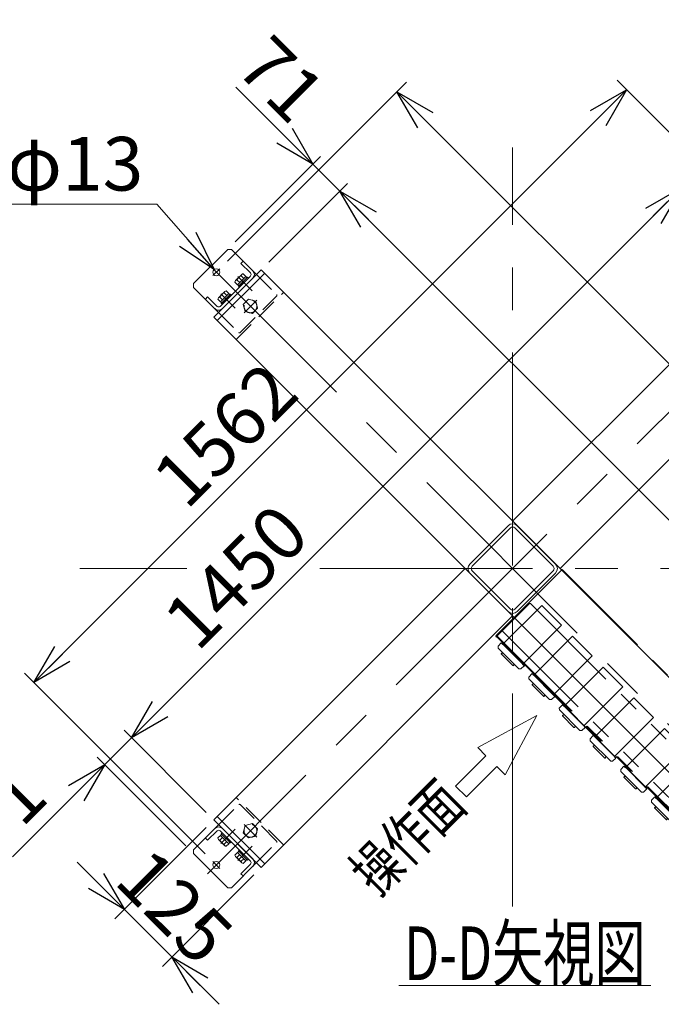
# Model space of a CAD drawing. Units: millimetres. Extents: x -4925 to 4925, y -3379 to 3378.
# Drawn here: x 700 to 1896, y -996 to 839 of the extents above; entities that cross this region are included whole.
import ezdxf
from ezdxf.enums import TextEntityAlignment as Align

# ---------------------------------------------------------------- set-up
doc = ezdxf.new("R2010")
doc.units = ezdxf.units.MM
doc.header["$LTSCALE"] = 6.25
for name, pattern in [('CENTER', [50.8, 31.75, -6.35, 6.35, -6.35]), ('CENTERX2', [101.6, 63.5, -12.7, 12.7, -12.7]), ('DASHED2', [9.525, 6.35, -3.175]), ('PHANTOM', [63.5, 31.75, -6.35, 6.35, -6.35, 6.35, -6.35])]:
    doc.linetypes.add(name, pattern=pattern)
for name, color, linetype in [('MMX2-S-530A(ダミー)', 7, 'Continuous'), ('SLD-0', 7, 'Continuous'), ('設計図枠', 7, 'Continuous')]:
    doc.layers.add(name, color=color, linetype=linetype)
doc.styles.add('dcStyle0', font='ＭＳ Ｐゴシック', dxfattribs={"width": 0.75})
doc.dimstyles.new('dc_Diam06', dxfattribs={"dimtxt": 100, "dimasz": 75.000048, "dimexe": 25, "dimexo": 25, "dimgap": 25, "dimtad": 2, "dimtih": 1, "dimtoh": 1, "dimdsep": 46, "dimtxsty": 'dcStyle0', "dimblk1": 'OPEN30', "dimblk2": 'OPEN30', "dimsah": 1, "dimcen": 0.09, "dimclrd": 2, "dimclre": 2, "dimclrt": 2, "dimadec": 0, "dimazin": 2, "dimtfac": 1, "dimtdec": 4, "dimtofl": 0, "dimtmove": 0, "dimatfit": 3, "dimfxl": 1, "dimarcsym": 1})
doc.dimstyles.new('dc_Rotated', dxfattribs={"dimtxt": 100, "dimasz": 75.000048, "dimexe": 6, "dimexo": 25, "dimgap": 6, "dimtad": 3, "dimdsep": 46, "dimtxsty": 'dcStyle0', "dimblk1": 'OPEN30', "dimblk2": 'OPEN30', "dimsah": 1, "dimcen": 0.09, "dimclrd": 2, "dimclre": 2, "dimclrt": 2, "dimadec": 0, "dimazin": 2, "dimtfac": 1, "dimtdec": 4, "dimtmove": 0, "dimatfit": 3, "dimfxl": 1, "dimarcsym": 1})

# ---------------------------------------------------------------- blocks, each defined once
blk = doc.blocks.new('DC_GROUP_W_GBCS-T_S_110_979')
at = {"color": 2, "linetype": 'Continuous', "lineweight": 13}
blk.add_line((1406.7, -961.1), (1876.7, -961.1), dxfattribs=at)
at = {"color": 2, "style": 'dcStyle0', "width": 0.644919}
blk.add_text('D-D矢視図', height=100, dxfattribs=at).set_placement((1416.7, -951.1), (1866.7, -951.1), align=Align.FIT)
blk = doc.blocks.new('_Open30')
at = {"color": 0, "linetype": 'ByBlock', "lineweight": -2}
for p, q in [((-1, 0.267949), (0, 0)), ((0, 0), (-1, -0.267949)), ((0, 0), (-1, 0))]:
    blk.add_line(p, q, dxfattribs=at)
blk = doc.blocks.new('*D1030')
at = {"color": 2, "linetype": 'Continuous', "lineweight": 13}
for p, q in [((1087.3, 388.6), (1420.9, 722.1)), ((1403.2, 704.4), (2507.7, -400.1)), ((2191.8, -715.9), (2525.4, -382.4))]:
    blk.add_line(p, q, dxfattribs=at)
at = {"color": 2, "xscale": 75.00007019038215, "yscale": 74.99973420559108}
for p, rotation in [((1403.2, 704.4), 135.0000000000001), ((2507.7, -400.1), 315.0000000000001)]:
    blk.add_blockref('_Open30', p, dxfattribs=dict(at, rotation=rotation))
at = {"color": 2, "insert": (2108.2, 34.8), "char_height": 100, "attachment_point": 8, "rotation": 315, "style": 'dcStyle0'}
blk.add_mtext('\\T1.00;1562', dxfattribs=at)
blk = doc.blocks.new('*D1031')
at = {"color": 2, "linetype": 'Continuous', "lineweight": 13}
for p, q in [((1103.4, 712.9), (1246.9, 569.4)), ((1102.1, 424.6), (1261.1, 583.5)), ((1246.9, 569.4), (1297.1, 519.2)), ((1164.7, 386.8), (1311.3, 533.3))]:
    blk.add_line(p, q, dxfattribs=at)
at = {"color": 2, "xscale": 75.00007019038215, "yscale": 74.99973420559108, "rotation": 315.0000000000006}
blk.add_blockref('_Open30', (1246.9, 569.4), dxfattribs=at)
at = {"color": 2, "insert": (1206, 638.7), "char_height": 100, "attachment_point": 9, "rotation": 315, "style": 'dcStyle0'}
blk.add_mtext('\\T1.00;71', dxfattribs=at)
blk = doc.blocks.new('*D1032')
at = {"color": 2, "linetype": 'Continuous', "lineweight": 13}
for p, q in [((1164.7, 386.8), (1311.3, 533.3)), ((1297.1, 519.2), (2322.4, -506.1)), ((2190, -638.6), (2336.6, -492))]:
    blk.add_line(p, q, dxfattribs=at)
at = {"color": 2, "xscale": 75.00007019038215, "yscale": 74.99973420559108}
for p, rotation in [((1297.1, 519.2), 135.0000000000001), ((2322.4, -506.1), 315.0000000000002)]:
    blk.add_blockref('_Open30', p, dxfattribs=dict(at, rotation=rotation))
at = {"color": 2, "insert": (2097.5, -245.8), "char_height": 100, "attachment_point": 8, "rotation": 315, "style": 'dcStyle0'}
blk.add_mtext('\\T1.00;1450', dxfattribs=at)
blk = doc.blocks.new('*D1034')
at = {"color": 2, "linetype": 'Continuous', "lineweight": 13}
for p, q in [((2150.7, 388.6), (1813.6, 725.6)), ((726.8, -396.5), (1831.3, 708)), ((1046.2, -715.9), (709.1, -378.9))]:
    blk.add_line(p, q, dxfattribs=at)
at = {"color": 2, "xscale": 75.00007019038215, "yscale": 74.99973420559108}
for p, rotation in [((1831.3, 708), 45.00000000000005), ((726.8, -396.5), 225)]:
    blk.add_blockref('_Open30', p, dxfattribs=dict(at, rotation=rotation))
at = {"color": 2, "insert": (1118.1, 30.1), "char_height": 100, "attachment_point": 8, "rotation": 45, "style": 'dcStyle0'}
blk.add_mtext('\\T1.00;1562', dxfattribs=at)
blk = doc.blocks.new('DC_GROUP_W_GBCS-T_S_110_1004')
at = {"color": 4, "linetype": 'Continuous', "lineweight": 13}
for p, q in [((1664.3, -458.2), (1554, -517.6)), ((1604.9, -568.5), (1664.3, -458.2)), ((1554, -517.6), (1569.2, -532.9)), ((1569.2, -532.9), (1512.7, -589.4)), ((1533, -609.8), (1589.6, -553.2)), ((1589.6, -553.2), (1604.9, -568.5)), ((1512.7, -589.4), (1533, -609.8))]:
    blk.add_line(p, q, dxfattribs=at)
blk = doc.blocks.new('DC_GROUP_W_GBCS-T_S_110_1003')
at = {"linetype": 'Continuous'}
blk.add_blockref('DC_GROUP_W_GBCS-T_S_110_1004', (0, 0), dxfattribs=at)
blk = doc.blocks.new('*D1038')
at = {"color": 2, "linetype": 'Continuous', "lineweight": 13}
for p, q in [((1048, -638.6), (894.7, -485.3)), ((858.7, -549.6), (908.9, -499.4)), ((686.9, -721.5), (858.7, -549.6)), ((1010.2, -701.1), (844.5, -535.5))]:
    blk.add_line(p, q, dxfattribs=at)
at = {"color": 2, "xscale": 75.00007019038215, "yscale": 74.99973420559108, "rotation": 44.99999999999896}
blk.add_blockref('_Open30', (858.7, -549.6), dxfattribs=at)
at = {"color": 2, "insert": (757.6, -615.4), "char_height": 100, "attachment_point": 9, "rotation": 45, "style": 'dcStyle0'}
blk.add_mtext('\\T1.00;71', dxfattribs=at)
blk = doc.blocks.new('*D1039')
at = {"color": 2, "linetype": 'Continuous', "lineweight": 13}
for p, q in [((2073.3, 386.8), (1920, 540)), ((908.9, -499.4), (1934.2, 525.9)), ((1048, -638.6), (894.7, -485.3))]:
    blk.add_line(p, q, dxfattribs=at)
at = {"color": 2, "xscale": 75.00007019038215, "yscale": 74.99973420559108}
for p, rotation in [((1934.2, 525.9), 45.00000000000015), ((908.9, -499.4), 225.0000000000002)]:
    blk.add_blockref('_Open30', p, dxfattribs=dict(at, rotation=rotation))
at = {"color": 2, "insert": (1138.5, -234.4), "char_height": 100, "attachment_point": 8, "rotation": 45, "style": 'dcStyle0'}
blk.add_mtext('\\T1.00;1450', dxfattribs=at)
blk = doc.blocks.new('*D1041')
at = {"color": 2, "linetype": 'Continuous', "lineweight": 13}
for p, q in [((1048, -666.8), (877.8, -837.1)), ((807.1, -731), (895.5, -819.4)), ((1136.4, -755.2), (966.2, -925.5)), ((895.5, -819.4), (983.9, -907.8)), ((1072.3, -996.2), (983.9, -907.8))]:
    blk.add_line(p, q, dxfattribs=at)
at = {"color": 2, "xscale": 75.00007019038215, "yscale": 74.99973420559108}
for p, rotation in [((895.5, -819.4), 315.000000000484), ((983.9, -907.8), 135.000000000484)]:
    blk.add_blockref('_Open30', p, dxfattribs=dict(at, rotation=rotation))
at = {"color": 2, "insert": (953.8, -849.4), "char_height": 100, "attachment_point": 8, "rotation": 315, "style": 'dcStyle0'}
blk.add_mtext('\\T1.00;125', dxfattribs=at)
blk = doc.blocks.new('DC_GROUP_W_GBCS-T_S_110_1236')
at = {"layer": '設計図枠', "color": 140, "linetype": 'PHANTOM', "lineweight": 13}
for p, q in [((2087.6, -726.8), (2047.3, -767.1)), ((2087.6, -726.8), (2130, -769.3)), ((2055, -801.8), (2110.4, -746.4)), ((2048, -767.8), (2044.2, -771.6)), ((2130, -769.3), (2089.7, -809.6)), ((2085.3, -812.6), (2044.2, -771.6)), ((2089, -808.9), (2085.3, -812.6))]:
    blk.add_line(p, q, dxfattribs=at)
blk = doc.blocks.new('DC_GROUP_W_GBCS-T_S_110_1237')
at = {"layer": 'SLD-0', "color": 140, "linetype": 'PHANTOM', "lineweight": 13}
for p, q in [((1601, -325.3), (1673.4, -252.9)), ((1710.2, -289.6), (1673.4, -252.9)), ((1710.2, -289.6), (1637.7, -362.1)), ((1597.9, -322.8), (1592.1, -329)), ((1592.1, -332.6), (1592.1, -329)), ((1600.7, -325.6), (1597.9, -322.8)), ((1598.4, -323.3), (1598.7, -323)), ((1598.7, -323), (1640, -364.4)), ((1630.5, -370.9), (1592.1, -332.6)), ((1619.3, -364.9), (1598.1, -343.7)), ((1599.6, -342.3), (1600.8, -341.2)), ((1621.9, -362.3), (1620.7, -363.5)), ((1634.1, -371), (1640.3, -365.2)), ((1640.3, -365.2), (1637.5, -362.4)), ((1640, -364.4), (1639.8, -364.7)), ((1630.5, -370.9), (1634.1, -371))]:
    blk.add_line(p, q, dxfattribs=at)
for centre, start, end in [((1598.8, -343), 45, 225), ((1620, -364.2), 225, 45)]:
    blk.add_arc(centre, 1, start, end, dxfattribs=at)
blk = doc.blocks.new('DC_GROUP_W_GBCS-T_S_110_1238')
at = {"layer": 'SLD-0', "color": 140, "linetype": 'PHANTOM', "lineweight": 13}
for p, q in [((1658.2, -382.6), (1730.7, -310.1)), ((1767.5, -346.9), (1730.7, -310.1)), ((1767.5, -346.9), (1695, -419.4)), ((1655.2, -380), (1649.4, -386.3)), ((1658, -382.9), (1655.2, -380)), ((1655.7, -380.6), (1655.9, -380.3)), ((1655.9, -380.3), (1697.3, -421.7)), ((1649.4, -389.8), (1649.4, -386.3)), ((1687.8, -428.2), (1649.4, -389.8)), ((1676.6, -422.2), (1655.4, -401)), ((1656.8, -399.6), (1658, -398.5)), ((1679.1, -419.6), (1678, -420.8)), ((1697.6, -422.5), (1694.8, -419.6)), ((1687.8, -428.2), (1691.4, -428.3)), ((1691.4, -428.3), (1697.6, -422.5))]:
    blk.add_line(p, q, dxfattribs=at)
for centre, start, end in [((1656.1, -400.3), 45, 225), ((1677.3, -421.5), 225, 45)]:
    blk.add_arc(centre, 1, start, end, dxfattribs=at)
blk = doc.blocks.new('DC_GROUP_W_GBCS-T_S_110_1239')
at = {"layer": 'SLD-0', "color": 140, "linetype": 'PHANTOM', "lineweight": 13}
for p, q in [((1944.6, -669), (2017.1, -596.5)), ((2053.9, -633.3), (2017.1, -596.5)), ((2053.9, -633.3), (1981.4, -705.8)), ((1941.5, -666.4), (1935.7, -672.6)), ((1935.8, -676.2), (1935.7, -672.6)), ((1974.1, -714.6), (1935.8, -676.2)), ((1944.4, -669.2), (1941.5, -666.4)), ((1942.3, -666.7), (1983.7, -708.1)), ((1963, -708.6), (1941.8, -687.4)), ((1943.2, -686), (1944.4, -684.8)), ((1965.5, -706), (1964.4, -707.2)), ((1974.1, -714.6), (1977.7, -714.6)), ((1977.7, -714.6), (1984, -708.8)), ((1984, -708.8), (1981.1, -706))]:
    blk.add_line(p, q, dxfattribs=at)
for centre, start, end in [((1942.5, -686.7), 45, 225), ((1963.7, -707.9), 225, 45)]:
    blk.add_arc(centre, 1, start, end, dxfattribs=at)
blk = doc.blocks.new('DC_GROUP_W_GBCS-T_S_110_1240')
at = {"layer": 'SLD-0', "color": 140, "linetype": 'PHANTOM', "lineweight": 13}
for p, q in [((2001.9, -726.3), (2074.4, -653.8)), ((2111.1, -690.6), (2074.4, -653.8)), ((2111.1, -690.6), (2038.7, -763)), ((1998.8, -723.7), (1993, -729.9)), ((1993.1, -733.5), (1993, -729.9)), ((2031.4, -771.9), (1993.1, -733.5)), ((2001.6, -726.5), (1998.8, -723.7)), ((1999.6, -724), (2001.9, -726.3)), ((2020.3, -765.9), (1999.1, -744.7)), ((2000.5, -743.2), (2001.7, -742.1)), ((2022.8, -763.2), (2021.7, -764.4)), ((2035, -771.9), (2041.2, -766.1)), ((2041.2, -766.1), (2038.4, -763.3)), ((2038.7, -763), (2041, -765.3)), ((2031.4, -771.9), (2035, -771.9))]:
    blk.add_line(p, q, dxfattribs=at)
for centre, start, end in [((1999.8, -743.9), 45, 225), ((2021, -765.2), 225, 45)]:
    blk.add_arc(centre, 1, start, end, dxfattribs=at)
blk = doc.blocks.new('DC_GROUP_W_GBCS-T_S_110_1244')
at = {"layer": 'SLD-0', "color": 140, "linetype": 'PHANTOM', "lineweight": 13}
for p, q in [((1772.2, -497.7), (1844.7, -425.3)), ((1881.4, -462), (1844.7, -425.3)), ((1881.4, -462), (1809, -534.5)), ((1769.1, -495.2), (1763.3, -501.4)), ((1771.9, -498), (1769.1, -495.2)), ((1763.4, -505), (1763.3, -501.4)), ((1801.7, -543.3), (1763.4, -505)), ((1769.6, -495.7), (1769.9, -495.5)), ((1769.9, -495.5), (1811.3, -536.8)), ((1770.8, -514.7), (1772, -513.6)), ((1790.6, -537.3), (1769.4, -516.1)), ((1793.1, -534.7), (1792, -535.9)), ((1801.7, -543.3), (1805.3, -543.4)), ((1805.3, -543.4), (1811.5, -537.6)), ((1811.5, -537.6), (1808.7, -534.8))]:
    blk.add_line(p, q, dxfattribs=at)
for centre, start, end in [((1770.1, -515.4), 45, 225), ((1791.3, -536.6), 225, 45)]:
    blk.add_arc(centre, 1, start, end, dxfattribs=at)
blk = doc.blocks.new('DC_GROUP_W_GBCS-T_S_110_1245')
at = {"layer": 'SLD-0', "color": 140, "linetype": 'PHANTOM', "lineweight": 13}
for p, q in [((1714.9, -440.5), (1787.4, -368)), ((1824.2, -404.8), (1787.4, -368)), ((1824.2, -404.8), (1751.7, -477.2)), ((1711.8, -437.9), (1706, -444.1)), ((1714.7, -440.7), (1711.8, -437.9)), ((1712.4, -438.4), (1712.6, -438.2)), ((1712.6, -438.2), (1754, -479.5)), ((1706.1, -447.7), (1706, -444.1)), ((1744.5, -486.1), (1706.1, -447.7)), ((1713.5, -457.5), (1714.7, -456.3)), ((1733.3, -480.1), (1712.1, -458.9)), ((1735.8, -477.4), (1734.7, -478.6)), ((1744.5, -486.1), (1748, -486.1)), ((1748, -486.1), (1754.3, -480.3)), ((1754.3, -480.3), (1751.4, -477.5)), ((1754, -479.5), (1753.7, -479.8))]:
    blk.add_line(p, q, dxfattribs=at)
for centre, start, end in [((1712.8, -458.2), 45, 225), ((1734, -479.4), 225, 45)]:
    blk.add_arc(centre, 1, start, end, dxfattribs=at)
blk = doc.blocks.new('DC_GROUP_W_GBCS-T_S_110_1246')
at = {"layer": 'SLD-0', "color": 140, "linetype": 'PHANTOM', "lineweight": 13}
for p, q in [((1829.5, -555), (1901.9, -482.5)), ((1938.7, -519.3), (1901.9, -482.5)), ((1938.7, -519.3), (1866.2, -591.8)), ((1826.4, -552.4), (1820.6, -558.7)), ((1820.7, -562.3), (1820.6, -558.7)), ((1859, -600.6), (1820.7, -562.3)), ((1829.2, -555.3), (1826.4, -552.4)), ((1826.9, -553), (1827.2, -552.7)), ((1827.2, -552.7), (1868.5, -594.1)), ((1847.9, -594.6), (1826.6, -573.4)), ((1828.1, -572), (1829.3, -570.9)), ((1850.4, -592), (1849.3, -593.2)), ((1859, -600.6), (1862.6, -600.7)), ((1862.6, -600.7), (1868.8, -594.9)), ((1868.8, -594.9), (1866, -592))]:
    blk.add_line(p, q, dxfattribs=at)
for centre, start, end in [((1827.3, -572.7), 45, 225), ((1848.6, -593.9), 225, 45)]:
    blk.add_arc(centre, 1, start, end, dxfattribs=at)
blk = doc.blocks.new('DC_GROUP_W_GBCS-T_S_110_1247')
at = {"layer": 'SLD-0', "color": 140, "linetype": 'PHANTOM', "lineweight": 13}
for p, q in [((1886.7, -612.3), (1959.2, -539.8)), ((1996, -576.6), (1959.2, -539.8)), ((1996, -576.6), (1923.5, -649.1)), ((1883.7, -609.7), (1877.9, -615.9)), ((1877.9, -619.5), (1877.9, -615.9)), ((1916.3, -657.9), (1877.9, -619.5)), ((1886.5, -612.5), (1883.7, -609.7)), ((1884.2, -610.2), (1884.4, -610)), ((1884.4, -610), (1925.8, -651.4)), ((1905.1, -651.9), (1883.9, -630.7)), ((1885.3, -629.3), (1886.6, -628.2)), ((1907.7, -649.3), (1906.5, -650.5)), ((1916.3, -657.9), (1919.9, -657.9)), ((1919.9, -657.9), (1926.1, -652.1)), ((1926.1, -652.1), (1923.3, -649.3))]:
    blk.add_line(p, q, dxfattribs=at)
for centre, start, end in [((1884.6, -630), 45, 225), ((1905.8, -651.2), 225, 45)]:
    blk.add_arc(centre, 1, start, end, dxfattribs=at)
blk = doc.blocks.new('DC_GROUP_W_GBCS-T_S_110_1242')
at = {"color": 140, "linetype": 'PHANTOM', "lineweight": 13}
for p, q in [((2106.5, -789.2), (2121.4, -774.3)), ((2121.4, -789.2), (2106.5, -774.3))]:
    blk.add_line(p, q, dxfattribs=at)
blk.add_arc((2114, -781.8), 7.5, 45, 225, dxfattribs=at)
blk = doc.blocks.new('DC_GROUP_W_GBCS-T_S_110_1243')
at = {"layer": '設計図枠', "color": 140, "linetype": 'PHANTOM', "lineweight": 13}
for p, q in [((2062.9, -787.3), (2054.4, -795.7)), ((2062.9, -787.3), (2083.7, -808.1)), ((2050.4, -805.2), (2056.5, -799.2)), ((2054.4, -795.8), (2054.4, -797.2)), ((2054.4, -797.2), (2073.8, -816.6)), ((2065.8, -820.5), (2071.8, -814.5)), ((2073.8, -816.6), (2075.2, -816.6)), ((2083.7, -808.1), (2075.2, -816.6))]:
    blk.add_line(p, q, dxfattribs=at)
blk.add_arc((2085.2, -785.8), 39.8, 209.2256, 240.7744, dxfattribs=at)
blk = doc.blocks.new('DC_GROUP_W_GBCS-T_S_110_1241')
at = {"color": 140, "linetype": 'PHANTOM', "lineweight": 13}
for p, q in [((1587.5, -311.9), (1649.7, -249.7)), ((1652.6, -249.7), (2153.2, -750.3)), ((1589.8, -309.6), (2093.2, -813.1)), ((1601, -301.3), (2101.6, -801.9)), ((2091, -815.4), (1587.5, -311.9)), ((2126, -780.4), (2153.2, -753.1)), ((2108.7, -787.1), (2112.5, -791)), ((2119.3, -776.5), (2123.2, -780.4)), ((2112.5, -793.8), (2091, -815.4))]:
    blk.add_line(p, q, dxfattribs=at)
for centre, start, end in [((1651.2, -251.1), 45, 135), ((1599.5, -302.7), 45, 135), ((2151.8, -751.7), 315, 45), ((2124.6, -778.9), 225, 315), ((2100.2, -803.3), 315, 45), ((2111.1, -792.4), 315, 45)]:
    blk.add_arc(centre, 2, start, end, dxfattribs=at)
at = {"linetype": 'Continuous'}
blk.add_blockref('DC_GROUP_W_GBCS-T_S_110_1242', (0, 0), dxfattribs=at)
at = {"layer": '設計図枠', "linetype": 'Continuous'}
blk.add_blockref('DC_GROUP_W_GBCS-T_S_110_1243', (0, 0), dxfattribs=at)
blk = doc.blocks.new('DC_GROUP_W_GBCS-T_S_110_1235')
at = {"linetype": 'Continuous'}
blk.add_blockref('DC_GROUP_W_GBCS-T_S_110_1241', (0, 0), dxfattribs=at)
at = {"layer": 'SLD-0', "linetype": 'Continuous'}
for name in ['DC_GROUP_W_GBCS-T_S_110_1237', 'DC_GROUP_W_GBCS-T_S_110_1238', 'DC_GROUP_W_GBCS-T_S_110_1245', 'DC_GROUP_W_GBCS-T_S_110_1244', 'DC_GROUP_W_GBCS-T_S_110_1246', 'DC_GROUP_W_GBCS-T_S_110_1247', 'DC_GROUP_W_GBCS-T_S_110_1239', 'DC_GROUP_W_GBCS-T_S_110_1240']:
    blk.add_blockref(name, (0, 0), dxfattribs=at)
at = {"layer": '設計図枠', "linetype": 'Continuous'}
blk.add_blockref('DC_GROUP_W_GBCS-T_S_110_1236', (0, 0), dxfattribs=at)
blk = doc.blocks.new('DC_GROUP_W_GBCS-T_S_110_1249')
at = {"color": 140, "linetype": 'PHANTOM', "lineweight": 13}
for p, q in [((1587.5, -309.8), (1711.1, -186.2)), ((1711.1, -186.2), (2216.6, -691.8)), ((1587.5, -309.8), (2093.1, -815.4)), ((2093.1, -815.4), (2216.6, -691.8))]:
    blk.add_line(p, q, dxfattribs=at)
blk = doc.blocks.new('DC_GROUP_W_GBCS-T_S_110_1248')
at = {"linetype": 'Continuous'}
blk.add_blockref('DC_GROUP_W_GBCS-T_S_110_1249', (0, 0), dxfattribs=at)
blk = doc.blocks.new('DC_GROUP_W_GBCS-T_S_110_1234')
at = {"linetype": 'Continuous'}
for name in ['DC_GROUP_W_GBCS-T_S_110_1248', 'DC_GROUP_W_GBCS-T_S_110_1235']:
    blk.add_blockref(name, (0, 0), dxfattribs=at)
blk = doc.blocks.new('DC_GROUP_W_GBCS-T_S_110_980')
at = {"layer": 'MMX2-S-530A(ダミー)', "color": 7, "linetype": 'Continuous', "lineweight": 13}
for p, q in [((1610.5, -104.3), (1539.1, -175.8)), ((1614.8, -108.6), (1543.4, -180)), ((1623.3, -108.6), (1694.7, -180)), ((1698.9, -175.8), (1627.5, -104.3)), ((1539.1, -192.7), (1610.5, -264.1)), ((1543.4, -188.5), (1614.8, -259.9)), ((1694.7, -188.5), (1623.3, -259.9)), ((1627.5, -264.1), (1698.9, -192.7))]:
    blk.add_line(p, q, dxfattribs=at)
for centre, radius, start, end in [((1619, -112.8), 12, 45, 135), ((1619, -112.8), 6, 45, 135), ((1547.6, -184.2), 6, 135, 225), ((1690.4, -184.2), 6, 315, 45), ((1690.4, -184.2), 12, 315, 45), ((1619, -255.7), 12, 225, 315), ((1619, -255.7), 6, 225, 315)]:
    blk.add_arc(centre, radius, start, end, dxfattribs=at)
blk = doc.blocks.new('DC_GROUP_W_GBCS-T_S_110_982')
at = {"layer": 'MMX2-S-530A(ダミー)', "color": 3, "linetype": 'CENTERX2', "lineweight": 13}
blk.add_line((1060.3, 361.6), (1073.2, 374.4), dxfattribs=at)
at = {"layer": 'MMX2-S-530A(ダミー)', "color": 7, "linetype": 'Continuous', "lineweight": 13}
blk.add_circle((1066.8, 368), 6.5, dxfattribs=at)
blk = doc.blocks.new('DC_GROUP_W_GBCS-T_S_110_981')
at = {"layer": 'MMX2-S-530A(ダミー)', "color": 7, "linetype": 'Continuous', "lineweight": 13}
for p, q in [((1024.3, 346.8), (1088, 410.4)), ((1095, 410.4), (1088, 410.4)), ((1141.7, 363.8), (1095, 410.4)), ((1112.7, 384.3), (1117, 388.5)), ((1112.7, 384.3), (1130.4, 366.6)), ((1130.4, 360.9), (1073.8, 304.4)), ((1078.1, 300.1), (1134.6, 356.7)), ((1024.3, 339.7), (1024.3, 346.8)), ((1071, 293.1), (1024.3, 339.7)), ((1050.5, 322), (1046.3, 317.8)), ((1068.2, 304.4), (1050.5, 322))]:
    blk.add_line(p, q, dxfattribs=at)
at = {"layer": 'MMX2-S-530A(ダミー)', "color": 4, "linetype": 'DASHED2', "lineweight": 13}
for p, q in [((1141.7, 363.8), (1179.2, 326.3)), ((1111.3, 255.6), (1179.2, 323.5)), ((1071, 293.1), (1108.5, 255.6))]:
    blk.add_line(p, q, dxfattribs=at)
at = {"layer": 'MMX2-S-530A(ダミー)', "color": 7, "linetype": 'Continuous', "lineweight": 13}
for centre, radius, start, end in [((1127.6, 363.8), 10, 315, 45), ((1127.6, 363.8), 4, 315, 45), ((1071, 307.2), 10, 225, 315), ((1071, 307.2), 4, 225, 315)]:
    blk.add_arc(centre, radius, start, end, dxfattribs=at)
at = {"layer": 'MMX2-S-530A(ダミー)', "color": 4, "linetype": 'DASHED2', "lineweight": 13}
for centre, start, end in [((1177.8, 324.9), 315, 45), ((1109.9, 257), 225, 315)]:
    blk.add_arc(centre, 2, start, end, dxfattribs=at)
at = {"layer": 'MMX2-S-530A(ダミー)', "linetype": 'Continuous'}
blk.add_blockref('DC_GROUP_W_GBCS-T_S_110_982', (0, 0), dxfattribs=at)
blk = doc.blocks.new('DC_GROUP_W_GBCS-T_S_110_983')
at = {"layer": 'MMX2-S-530A(ダミー)', "color": 140, "linetype": 'Continuous', "lineweight": 13}
for p, q in [((1106.4, 344.7), (1101.5, 349.6)), ((1114.3, 363.9), (1102.7, 352.3)), ((1110.3, 348.6), (1105.4, 353.4)), ((1121.9, 360.2), (1106.4, 344.7)), ((1124.7, 358.8), (1107.8, 341.8)), ((1126.5, 357.1), (1109.5, 340.1)), ((1118, 356.3), (1113.2, 361.2)), ((1121.9, 360.2), (1117, 365.1)), ((1123.9, 357.9), (1121.7, 360.1)), ((1126.5, 357.1), (1124.7, 358.8)), ((1108.7, 342.7), (1106.5, 344.9)), ((1109.5, 340.1), (1107.8, 341.8))]:
    blk.add_line(p, q, dxfattribs=at)
at = {"layer": 'MMX2-S-530A(ダミー)', "color": 3, "linetype": 'CENTER', "lineweight": 13}
blk.add_line((1106.8, 359.8), (1133.5, 333.1), dxfattribs=at)
at = {"layer": 'MMX2-S-530A(ダミー)', "color": 140, "linetype": 'Continuous', "lineweight": 13}
for centre, radius, start, end in [((1105.4, 349.6), 3.88, 89.9559, 180.0441), ((1118.2, 348.4), 13.8, 111.5734, 158.4266), ((1117, 361.2), 3.88, 89.9559, 180.0441)]:
    blk.add_arc(centre, radius, start, end, dxfattribs=at)
blk = doc.blocks.new('DC_GROUP_W_GBCS-T_S_110_984')
at = {"layer": 'MMX2-S-530A(ダミー)', "color": 140, "linetype": 'Continuous', "lineweight": 13}
for p, q in [((1082.5, 332.1), (1070.8, 320.5)), ((1090.1, 328.4), (1085.2, 333.2)), ((1074.6, 312.9), (1069.7, 317.7)), ((1078.4, 316.8), (1073.6, 321.6)), ((1090.1, 328.4), (1074.6, 312.9)), ((1076.8, 310.9), (1074.7, 313)), ((1092.9, 327), (1076, 310)), ((1094.7, 325.2), (1077.7, 308.3)), ((1086.2, 324.5), (1081.3, 329.4)), ((1092, 326.1), (1089.9, 328.2)), ((1094.7, 325.2), (1092.9, 327)), ((1077.7, 308.3), (1076, 310))]:
    blk.add_line(p, q, dxfattribs=at)
at = {"layer": 'MMX2-S-530A(ダミー)', "color": 3, "linetype": 'CENTER', "lineweight": 13}
blk.add_line((1075, 328), (1101.7, 301.3), dxfattribs=at)
at = {"layer": 'MMX2-S-530A(ダミー)', "color": 140, "linetype": 'Continuous', "lineweight": 13}
for centre, radius, start, end in [((1085.2, 329.4), 3.88, 89.9559, 180.0441), ((1073.6, 317.7), 3.88, 89.9559, 180.0441), ((1086.4, 316.5), 13.8, 111.5734, 158.4266)]:
    blk.add_arc(centre, radius, start, end, dxfattribs=at)
blk = doc.blocks.new('DC_GROUP_W_GBCS-T_S_110_985')
at = {"layer": 'MMX2-S-530A(ダミー)', "color": 4, "linetype": 'DASHED2', "lineweight": 13}
for p, q in [((1126.8, 317.8), (1117, 308)), ((1140.2, 314.2), (1126.8, 317.8)), ((1143.8, 300.8), (1140.2, 314.2)), ((1117, 308), (1120.6, 294.6)), ((1120.6, 294.6), (1134, 291)), ((1134, 291), (1143.8, 300.8))]:
    blk.add_line(p, q, dxfattribs=at)
at = {"layer": 'MMX2-S-530A(ダミー)', "color": 3, "linetype": 'CENTER', "lineweight": 13}
blk.add_line((1142.2, 316.1), (1118.6, 292.6), dxfattribs=at)
at = {"layer": 'MMX2-S-530A(ダミー)', "color": 4, "linetype": 'DASHED2', "lineweight": 13}
blk.add_circle((1130.4, 304.4), 12, dxfattribs=at)
blk = doc.blocks.new('DC_GROUP_W_GBCS-T_S_110_997')
at = {"layer": 'MMX2-S-530A(ダミー)', "color": 3, "linetype": 'CENTERX2', "lineweight": 13}
blk.add_line((1073.2, -742.9), (1060.3, -730.1), dxfattribs=at)
at = {"layer": 'MMX2-S-530A(ダミー)', "color": 7, "linetype": 'Continuous', "lineweight": 13}
blk.add_circle((1066.8, -736.5), 6.5, dxfattribs=at)
blk = doc.blocks.new('DC_GROUP_W_GBCS-T_S_110_996')
at = {"layer": 'MMX2-S-530A(ダミー)', "color": 4, "linetype": 'DASHED2', "lineweight": 13}
for p, q in [((1071, -661.5), (1108.5, -624.1)), ((1179.2, -691.9), (1111.3, -624.1)), ((1141.7, -732.2), (1179.2, -694.8))]:
    blk.add_line(p, q, dxfattribs=at)
at = {"layer": 'MMX2-S-530A(ダミー)', "color": 7, "linetype": 'Continuous', "lineweight": 13}
for p, q in [((1071, -661.5), (1024.3, -708.2)), ((1050.5, -690.5), (1068.2, -672.8)), ((1073.8, -672.8), (1130.4, -729.4)), ((1134.6, -725.2), (1078.1, -668.6)), ((1050.5, -690.5), (1046.3, -686.3)), ((1024.3, -708.2), (1024.3, -715.3)), ((1088, -778.9), (1024.3, -715.3)), ((1141.7, -732.2), (1095, -778.9)), ((1130.4, -735.1), (1112.7, -752.8)), ((1112.7, -752.8), (1117, -757)), ((1095, -778.9), (1088, -778.9))]:
    blk.add_line(p, q, dxfattribs=at)
at = {"layer": 'MMX2-S-530A(ダミー)', "color": 4, "linetype": 'DASHED2', "lineweight": 13}
for centre, start, end in [((1109.9, -625.5), 45, 135), ((1177.8, -693.4), 315, 45)]:
    blk.add_arc(centre, 2, start, end, dxfattribs=at)
at = {"layer": 'MMX2-S-530A(ダミー)', "color": 7, "linetype": 'Continuous', "lineweight": 13}
for centre, radius, start, end in [((1071, -675.7), 10, 45, 135), ((1071, -675.7), 4, 45, 135), ((1127.6, -732.2), 4, 315, 45), ((1127.6, -732.2), 10, 315, 45)]:
    blk.add_arc(centre, radius, start, end, dxfattribs=at)
at = {"layer": 'MMX2-S-530A(ダミー)', "linetype": 'Continuous'}
blk.add_blockref('DC_GROUP_W_GBCS-T_S_110_997', (0, 0), dxfattribs=at)
blk = doc.blocks.new('DC_GROUP_W_GBCS-T_S_110_998')
at = {"layer": 'MMX2-S-530A(ダミー)', "color": 140, "linetype": 'Continuous', "lineweight": 13}
for p, q in [((1106.4, -713.2), (1101.5, -718)), ((1106.4, -713.2), (1121.9, -728.7)), ((1108.7, -711.2), (1106.5, -713.3)), ((1109.5, -708.6), (1107.8, -710.3)), ((1107.8, -710.3), (1124.7, -727.3)), ((1102.7, -720.8), (1114.3, -732.4)), ((1110.3, -717.1), (1105.4, -721.9)), ((1118, -724.8), (1113.2, -729.7)), ((1121.9, -728.7), (1117, -733.5)), ((1123.9, -726.4), (1121.7, -728.5)), ((1126.5, -725.5), (1124.7, -727.3))]:
    blk.add_line(p, q, dxfattribs=at)
at = {"layer": 'MMX2-S-530A(ダミー)', "color": 3, "linetype": 'CENTER', "lineweight": 13}
blk.add_line((1106.8, -728.3), (1133.5, -701.6), dxfattribs=at)
at = {"layer": 'MMX2-S-530A(ダミー)', "color": 140, "linetype": 'Continuous', "lineweight": 13}
for centre, radius, start, end in [((1105.4, -718), 3.88, 179.9559, 270.0441), ((1118.2, -716.8), 13.8, 201.5734, 248.4266), ((1117, -729.7), 3.88, 179.9559, 270.0441)]:
    blk.add_arc(centre, radius, start, end, dxfattribs=at)
blk = doc.blocks.new('DC_GROUP_W_GBCS-T_S_110_999')
at = {"layer": 'MMX2-S-530A(ダミー)', "color": 3, "linetype": 'CENTER', "lineweight": 13}
blk.add_line((1075, -696.5), (1101.7, -669.7), dxfattribs=at)
at = {"layer": 'MMX2-S-530A(ダミー)', "color": 140, "linetype": 'Continuous', "lineweight": 13}
for p, q in [((1077.7, -676.7), (1076, -678.5)), ((1076, -678.5), (1092.9, -695.5)), ((1074.6, -681.4), (1069.7, -686.2)), ((1070.8, -689), (1082.5, -700.6)), ((1078.4, -685.2), (1073.6, -690.1)), ((1074.6, -681.4), (1090.1, -696.9)), ((1076.8, -679.4), (1074.7, -681.5)), ((1086.2, -693), (1081.3, -697.8)), ((1090.1, -696.9), (1085.2, -701.7)), ((1092, -694.6), (1089.9, -696.7)), ((1094.7, -693.7), (1092.9, -695.5))]:
    blk.add_line(p, q, dxfattribs=at)
for centre, radius, start, end in [((1073.6, -686.2), 3.88, 179.9559, 270.0441), ((1086.4, -685), 13.8, 201.5734, 248.4266), ((1085.2, -697.8), 3.88, 179.9559, 270.0441)]:
    blk.add_arc(centre, radius, start, end, dxfattribs=at)
blk = doc.blocks.new('DC_GROUP_W_GBCS-T_S_110_1000')
at = {"layer": 'MMX2-S-530A(ダミー)', "color": 4, "linetype": 'DASHED2', "lineweight": 13}
for p, q in [((1134, -659.5), (1120.6, -663.1)), ((1143.8, -669.3), (1134, -659.5)), ((1120.6, -663.1), (1117, -676.4)), ((1117, -676.4), (1126.8, -686.2)), ((1140.2, -682.6), (1143.8, -669.3)), ((1126.8, -686.2), (1140.2, -682.6))]:
    blk.add_line(p, q, dxfattribs=at)
at = {"layer": 'MMX2-S-530A(ダミー)', "color": 3, "linetype": 'CENTER', "lineweight": 13}
blk.add_line((1118.6, -661.1), (1142.2, -684.6), dxfattribs=at)
at = {"layer": 'MMX2-S-530A(ダミー)', "color": 4, "linetype": 'DASHED2', "lineweight": 13}
blk.add_circle((1130.4, -672.8), 12, dxfattribs=at)
blk = doc.blocks.new('DC_GROUP_W_GBCS-T_S_110_1002')
at = {"layer": 'MMX2-S-530A(ダミー)', "color": 7, "linetype": 'Continuous', "lineweight": 13}
for p, q in [((1539.1, -175.8), (1610.5, -104.3)), ((1543.4, -180), (1614.8, -108.6)), ((1694.7, -180), (1623.3, -108.6)), ((1627.5, -104.3), (1698.9, -175.8)), ((1610.5, -264.1), (1539.1, -192.7)), ((1614.8, -259.9), (1543.4, -188.5)), ((1623.3, -259.9), (1694.7, -188.5)), ((1698.9, -192.7), (1627.5, -264.1))]:
    blk.add_line(p, q, dxfattribs=at)
for centre, radius, start, end in [((1619, -112.8), 12, 45, 135), ((1619, -112.8), 6, 45, 135), ((1547.6, -184.2), 12, 135, 225), ((1547.6, -184.2), 6, 135, 225), ((1690.4, -184.2), 6, 315, 45), ((1690.4, -184.2), 12, 315, 45), ((1619, -255.7), 12, 225, 315), ((1619, -255.7), 6, 225, 315)]:
    blk.add_arc(centre, radius, start, end, dxfattribs=at)
blk = doc.blocks.new('DC_GROUP_W_GBCS-T_S_110_1001')
at = {"layer": 'MMX2-S-530A(ダミー)', "color": 3, "linetype": 'CENTERX2', "lineweight": 13}
for p, q in [((2188.5, -753.7), (1052.7, 382.1)), ((2131.9, 328.6), (1050.4, -752.8))]:
    blk.add_line(p, q, dxfattribs=at)
at = {"layer": 'MMX2-S-530A(ダミー)', "color": 7, "linetype": 'Continuous', "lineweight": 13}
for p, q in [((1062.2, 284.2), (1150.6, 372.6)), ((2175.9, -652.7), (1150.6, 372.6)), ((1619, -95.9), (2087.5, 372.6)), ((2087.5, 372.6), (2175.9, 284.2)), ((1068.5, 277.9), (1156.9, 366.2)), ((2081.1, 366.2), (2169.5, 277.9)), ((2087.5, -741.1), (1062.2, 284.2)), ((1707.4, -184.2), (2175.9, 284.2)), ((1062.2, -652.7), (1530.6, -184.2)), ((1150.6, -741.1), (1619, -272.6)), ((1150.6, -741.1), (1062.2, -652.7)), ((1156.9, -734.7), (1068.5, -646.3)), ((2169.5, -646.3), (2081.1, -734.7)), ((2175.9, -652.7), (2087.5, -741.1))]:
    blk.add_line(p, q, dxfattribs=at)
at = {"layer": 'MMX2-S-530A(ダミー)', "color": 4, "linetype": 'DASHED2', "lineweight": 13}
for p, q in [((1103.9, 242.5), (1192.3, 330.9)), ((2045.8, 330.9), (2134.1, 242.5)), ((1192.3, -699.4), (1103.9, -611)), ((2134.1, -611), (2045.8, -699.4))]:
    blk.add_line(p, q, dxfattribs=at)
at = {"layer": 'MMX2-S-530A(ダミー)', "linetype": 'Continuous'}
blk.add_blockref('DC_GROUP_W_GBCS-T_S_110_1002', (0, 0), dxfattribs=at)
blk = doc.blocks.new('*D1072')
at = {"layer": 'MMX2-S-530A(ダミー)', "color": 2, "linetype": 'Continuous', "lineweight": 13}
for p, q in [((605.7, 495.1), (955.7, 495.1)), ((955.7, 495.1), (1062.5, 372.9))]:
    blk.add_line(p, q, dxfattribs=at)
at = {"layer": 'MMX2-S-530A(ダミー)', "color": 2, "xscale": 75.00007019038215, "yscale": 74.99973420559108, "rotation": 311.1503313553796}
blk.add_blockref('_Open30', (1062.5, 372.9), dxfattribs=at)
at = {"layer": 'MMX2-S-530A(ダミー)', "color": 2, "insert": (930.7, 520.1), "char_height": 100, "attachment_point": 9, "style": 'dcStyle0'}
blk.add_mtext('\\T1.00;4-φ13', dxfattribs=at)

msp = doc.modelspace()

# ---------------------------------------------------------------- linework, layer by layer
at = {"color": 3, "linetype": 'CENTERX2', "lineweight": 13}
for p, q in [((1618.9794, -813.6839), (1618.9918, 600.5286)), ((812.4971, -184.2748), (1011.8962, -184.2748)), ((1259.3836, -184.2748), (1982.2034, -184.2748))]:
    msp.add_line(p, q, dxfattribs=at)

# ---------------------------------------------------------------- block references
at = {"linetype": 'Continuous'}
for name in ['DC_GROUP_W_GBCS-T_S_110_1234', 'DC_GROUP_W_GBCS-T_S_110_1003', 'DC_GROUP_W_GBCS-T_S_110_979']:
    msp.add_blockref(name, (0, 0), dxfattribs=at)
at = {"layer": 'MMX2-S-530A(ダミー)', "linetype": 'Continuous'}
for name in ['DC_GROUP_W_GBCS-T_S_110_981', 'DC_GROUP_W_GBCS-T_S_110_1001', 'DC_GROUP_W_GBCS-T_S_110_983', 'DC_GROUP_W_GBCS-T_S_110_984', 'DC_GROUP_W_GBCS-T_S_110_985', 'DC_GROUP_W_GBCS-T_S_110_980', 'DC_GROUP_W_GBCS-T_S_110_996', 'DC_GROUP_W_GBCS-T_S_110_1000', 'DC_GROUP_W_GBCS-T_S_110_999', 'DC_GROUP_W_GBCS-T_S_110_998']:
    msp.add_blockref(name, (0, 0), dxfattribs=at)

# ---------------------------------------------------------------- texts
at = {"color": 2, "style": 'dcStyle0', "width": 0.6875}
msp.add_text('操作面', height=80, rotation=45, dxfattribs=at).set_placement((1366.5632, -798.0868), (1536.2688, -628.3812), align=Align.FIT)

# ---------------------------------------------------------------- dimensions: what is measured, and where the dimension line sits
at = {"linetype": 'Continuous', "lineweight": 13}
for base, p1, p2, angle, override, picture, middle in [((1297.1411, 519.1924), (1084.4421, 406.9026), (1147.021, 369.0724), 135, {"dimtxt": 100, "dimasz": 75.000048, "dimexe": 20, "dimexo": 25, "dimgap": 20, "dimtad": 3, "dimtih": 0, "dimtoh": 0, "dimdec": 2, "dimlfac": 1, "dimzin": 8, "dimtxsty": 'dcStyle0', "dimblk1": 'Open30', "dimblk2": 'Open30', "dimsah": 1, "dimclrd": 2, "dimclre": 2, "dimclrt": 2, "dimazin": 2, "dimtofl": 1, "dimtolj": 0, "dimtzin": 8, "dimarcsym": 1}, '*D1031', (1156.4582, 659.8753)), ((1831.3261, 707.9509), (1063.8653, -733.5899), (2168.3661, 370.9109), 45, {"dimtxt": 100, "dimasz": 75.000048, "dimexe": 25, "dimexo": 25, "dimgap": 25, "dimtad": 3, "dimtih": 0, "dimtoh": 0, "dimdec": 2, "dimlfac": 1, "dimzin": 8, "dimtxsty": 'dcStyle0', "dimblk1": 'Open30', "dimblk2": 'Open30', "dimsah": 1, "dimclrd": 2, "dimclre": 2, "dimclrt": 2, "dimazin": 2, "dimtofl": 1, "dimtolj": 0, "dimtzin": 8, "dimarcsym": 1}, '*D1034', (1135.7997, 12.4245)), ((2507.6969, -400.0574), (1069.6636, 370.9109), (2174.1644, -733.5899), 135, {"dimtxt": 100, "dimasz": 75.000048, "dimexe": 25, "dimexo": 25, "dimgap": 25, "dimtad": 3, "dimtih": 0, "dimtoh": 0, "dimdec": 2, "dimlfac": 1, "dimzin": 8, "dimtxsty": 'dcStyle0', "dimblk1": 'Open30', "dimblk2": 'Open30', "dimsah": 1, "dimclrd": 2, "dimclre": 2, "dimclrt": 2, "dimazin": 2, "dimtofl": 1, "dimtolj": 0, "dimtzin": 8, "dimarcsym": 1}, '*D1030', (2090.5212, 17.1183)), ((1934.192, 525.889), (1065.7038, -656.2325), (2091.0086, 369.0724), 45, {"dimtxt": 100, "dimasz": 75.000048, "dimexe": 20, "dimexo": 25, "dimgap": 25, "dimtad": 3, "dimtih": 0, "dimtoh": 0, "dimdec": 2, "dimlfac": 1, "dimzin": 8, "dimtxsty": 'dcStyle0', "dimblk1": 'Open30', "dimblk2": 'Open30', "dimsah": 1, "dimclrd": 2, "dimclre": 2, "dimclrt": 2, "dimazin": 2, "dimtofl": 1, "dimtolj": 0, "dimtzin": 8, "dimarcsym": 1}, '*D1039', (1156.2245, -252.0785)), ((2322.4459, -506.1124), (1147.021, 369.0724), (2172.3259, -656.2325), 135, {"dimtxt": 100, "dimasz": 75.000048, "dimexe": 20, "dimexo": 25, "dimgap": 25, "dimtad": 3, "dimtih": 0, "dimtoh": 0, "dimdec": 2, "dimlfac": 1, "dimzin": 8, "dimtxsty": 'dcStyle0', "dimblk1": 'Open30', "dimblk2": 'Open30', "dimsah": 1, "dimclrd": 2, "dimclre": 2, "dimclrt": 2, "dimazin": 2, "dimtofl": 1, "dimtolj": 0, "dimtzin": 8, "dimarcsym": 1}, '*D1032', (2079.7942, -263.4607)), ((908.8872, -499.4159), (1027.8736, -718.8114), (1065.7038, -656.2325), 45, {"dimtxt": 100, "dimasz": 75.000048, "dimexe": 20, "dimexo": 25, "dimgap": 25, "dimtad": 3, "dimtih": 0, "dimtoh": 0, "dimdec": 2, "dimlfac": 1, "dimzin": 8, "dimtxsty": 'dcStyle0', "dimblk1": 'Open30', "dimblk2": 'Open30', "dimsah": 1, "dimclrd": 2, "dimclre": 2, "dimclrt": 2, "dimazin": 2, "dimtofl": 1, "dimtolj": 0, "dimtzin": 8, "dimarcsym": 1}, '*D1038', (739.8835, -668.4196)), ((983.8669, -907.775), (1065.7038, -649.1614), (1154.0921, -737.5497), 135, {"dimtxt": 100, "dimasz": 75.000048, "dimexe": 25, "dimexo": 25, "dimgap": 20, "dimtad": 3, "dimtih": 0, "dimtoh": 0, "dimdec": 2, "dimlfac": 1, "dimzin": 8, "dimtxsty": 'dcStyle0', "dimblk1": 'Open30', "dimblk2": 'Open30', "dimsah": 1, "dimclrd": 2, "dimclre": 2, "dimclrt": 2, "dimazin": 2, "dimtofl": 1, "dimtolj": 0, "dimtzin": 8, "dimarcsym": 1}, '*D1041', (939.6727, -863.5808))]:
    dim = msp.add_linear_dim(base=base, p1=p1, p2=p2, angle=angle, dimstyle='dc_Rotated', override=override, dxfattribs=at)
    dim.commit()
    dim.dimension.update_dxf_attribs({"geometry": picture, "text_midpoint": middle, "dimtype": 160})
at = {"layer": 'MMX2-S-530A(ダミー)', "linetype": 'Continuous', "lineweight": 13}
dim = msp.add_diameter_dim_2p(p1=(1071.0417, 363.1173), p2=(1062.4872, 372.9061), text='4-φ13', dimstyle='dc_Diam06', override={"dimtxt": 100, "dimasz": 75.000048, "dimexe": 25, "dimexo": 25, "dimgap": 25, "dimtad": 2, "dimdec": 3, "dimlfac": 1, "dimzin": 8, "dimtxsty": 'dcStyle0', "dimblk1": 'Open30', "dimblk2": 'Open30', "dimsah": 1, "dimclrd": 2, "dimclre": 2, "dimclrt": 2, "dimazin": 2, "dimtolj": 0, "dimtzin": 8, "dimarcsym": 1}, dxfattribs=at)
dim.commit()
dim.dimension.update_dxf_attribs({"geometry": '*D1072', "text_midpoint": (780.7076, 495.093), "dimtype": 163})

doc.saveas('drawing.dxf')
